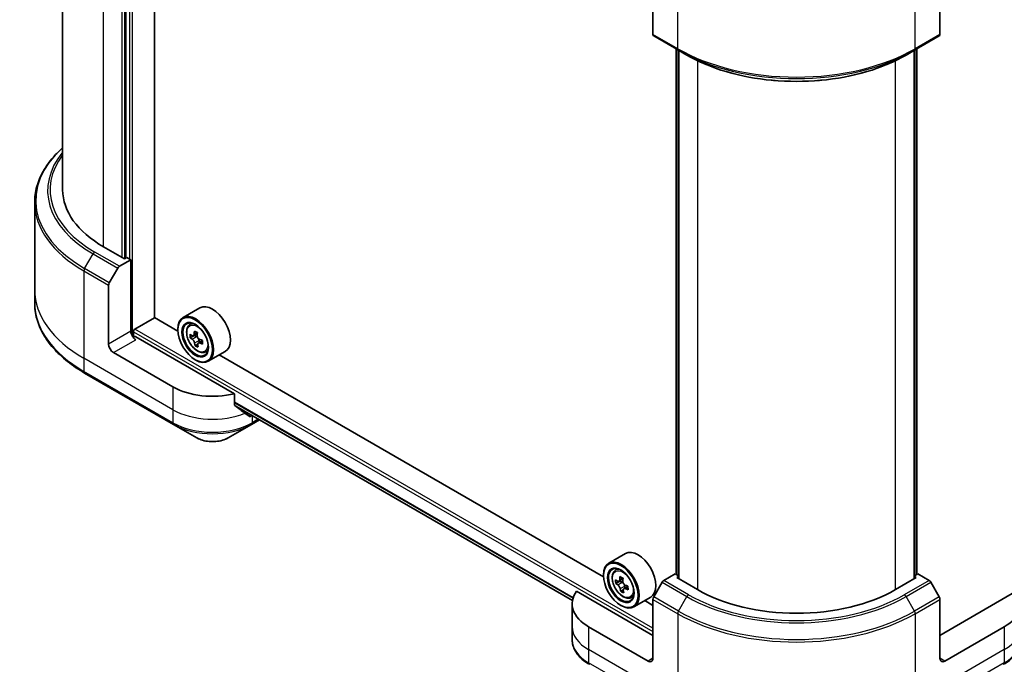
# Model space of a CAD drawing. Units: millimetres. Extents: x 0 to 7945, y 0 to 1546.
# Drawn here: x 247 to 387, y 167 to 260 of the extents above; entities that cross this region are included whole.
import ezdxf

# ---------------------------------------------------------------- set-up
doc = ezdxf.new("R2010")
doc.units = ezdxf.units.MM
doc.layers.add('Visible (ISO)', color=7, linetype='Continuous', lineweight=35)
doc.layers.add('Visible Narrow (ISO)', color=7, linetype='Continuous', lineweight=25)

msp = doc.modelspace()

# ---------------------------------------------------------------- linework, layer by layer
at = {"layer": 'Visible (ISO)'}
for p, q in [((266.0195, 216.9774), (266.0195, 307.8126)), ((252.9138, 235.2465), (252.9138, 306.408)), ((261.9536, 301.9951), (261.9536, 225.4894)), ((337.2605, 265.8651), (337.2605, 257.461)), ((378.2727, 265.8651), (378.2727, 257.461)), ((337.364, 257.2321), (340.8996, 255.1909)), ((374.6336, 255.1909), (378.1691, 257.2321)), ((340.5667, 180.2654), (340.5667, 255.383)), ((340.8996, 255.1909), (342.1067, 254.494)), ((340.9203, 255.1789), (340.9203, 179.653)), ((374.6336, 255.1909), (373.4265, 254.494)), ((374.6129, 179.653), (374.6129, 255.1789)), ((374.9664, 255.383), (374.9664, 180.2654)), ((248.9138, 233.4444), (248.9138, 220.9578)), ((261.7415, 225.3669), (258.7716, 227.0815)), ((261.0394, 224.3083), (262.6607, 225.2444)), ((262.095, 225.571), (261.7415, 225.3669)), ((262.6607, 225.2444), (262.095, 225.571)), ((262.6607, 225.2444), (262.6607, 215.0382)), ((259.5823, 221.9537), (260.7894, 224.0444)), ((248.9138, 220.9578), (248.9138, 219.0857)), ((259.4787, 213.2011), (259.4787, 221.6052)), ((272.528, 218.36), (270.1238, 216.972)), ((263.2264, 215.324), (266.0548, 216.957)), ((269.3846, 215.0346), (266.0195, 216.9774)), ((269.3782, 215.2423), (269.3782, 215.324)), ((271.0105, 215.9106), (271.3439, 216.2036)), ((263.0143, 214.3063), (263.0143, 214.9566)), ((277.4507, 206.091), (263.3678, 214.2217)), ((271.7265, 214.4282), (271.1361, 214.0874)), ((272.1638, 214.728), (271.5922, 214.398)), ((271.7242, 214.4742), (271.7265, 214.4282)), ((271.7265, 214.4282), (272.0529, 214.2623)), ((272.2092, 213.1787), (271.8374, 212.9641)), ((272.8751, 213.6683), (272.2954, 213.3336)), ((272.4083, 213.6932), (272.4227, 213.4071)), ((268.6711, 207.0774), (260.1859, 211.9763)), ((273.2479, 212.0351), (273.6685, 212.1774)), ((276.128, 212.1246), (273.7238, 210.7366)), ((330.1957, 179.9252), (275.2763, 211.6329)), ((271.8531, 210.9557), (271.9238, 210.9149)), ((256.0468, 209.0588), (268.7747, 201.7104)), ((277.4507, 204.5466), (277.4507, 206.091)), ((277.6431, 204.3149), (325.7682, 176.5299)), ((268.7747, 201.7104), (272.1031, 199.7887)), ((276.5529, 199.7887), (279.8813, 201.7104)), ((279.8813, 201.7104), (281.0178, 202.3665)), ((333.3392, 183.2507), (330.935, 181.8626)), ((330.1894, 180.133), (330.1894, 180.2146)), ((331.8216, 180.8012), (332.1551, 181.0943)), ((340.4425, 180.3371), (338.8212, 179.401)), ((340.9203, 180.0612), (340.4425, 180.3371)), ((375.0907, 180.3371), (374.6129, 180.0612)), ((376.712, 179.401), (375.0907, 180.3371)), ((332.5377, 179.3186), (331.9473, 178.9777)), ((332.9748, 179.6185), (332.4032, 179.2886)), ((332.5354, 179.3649), (332.5377, 179.3186)), ((332.5377, 179.3186), (332.8642, 179.1528)), ((338.5712, 179.1371), (337.364, 177.0464)), ((340.6546, 179.8064), (340.9203, 179.9598)), ((343.6245, 178.0917), (340.6546, 179.8064)), ((374.8786, 179.8064), (371.9087, 178.0917)), ((374.6129, 179.9598), (374.8786, 179.8064)), ((378.1691, 177.0464), (376.962, 179.1371)), ((337.2605, 171.5598), (326.3596, 177.8534)), ((333.0205, 178.0691), (332.6488, 177.8545)), ((333.6862, 178.5589), (333.1067, 178.2244)), ((333.2196, 178.5837), (333.234, 178.2979)), ((389.1736, 177.8534), (378.2727, 171.5598)), ((325.725, 176.0505), (325.725, 172.7845)), ((334.0591, 176.9258), (334.4796, 177.0681)), ((336.9392, 177.0153), (334.535, 175.6272)), ((337.2605, 175.8464), (336.0875, 176.5236)), ((337.2605, 168.2938), (337.2605, 176.6979)), ((378.2727, 168.2938), (378.2727, 176.6979)), ((332.6643, 175.8464), (332.735, 175.8055)), ((325.725, 172.7845), (325.725, 170.9124)), ((336.5534, 167.8855), (328.0681, 172.7845)), ((387.4651, 172.7845), (378.9798, 167.8855))]:
    msp.add_line(p, q, dxfattribs=at)
for centre, major_axis, ratio, start_param, end_param in [((337.614, 257.6651), (-0.25, -0.433), 0.57735027, 5.49778714, 6.28318531), ((377.9191, 257.6651), (0.25, -0.433), 0.57735027, 0, 0.78539816), ((272.9138, 235.2465), (-20, 0), 0.57735027, 0, 0.78539816), ((261.0394, 223.9001), (0.25, 0.433), 0.57735027, 0.78539816, 1.57079633), ((259.8323, 221.8093), (0.25, 0.433), 0.57735027, 1.57079633, 2.35619449), ((274.328, 215.2423), (1.8, -3.1177), 0.57735027, 0, 3.14159265), ((271.9238, 213.8543), (1.8, -3.1177), 0.57735027, 5.49778714, 10.21017612), ((263.2264, 215.079), (-0.15, -0.2598), 0.57735027, 3.92699082, 5.49778714), ((271.9238, 213.8543), (1.3, -2.2517), 0.57735027, 2.37524496, 7.049533), ((263.3678, 214.63), (-0.5, 0.866), 0.57735027, 0.78539816, 2.35619449), ((263.0143, 214.0176), (0.5, 0), 0.57735027, 0.78539816, 1.81411083), ((276.184, 217.2717), (-3.246, -6.3867), 0.61081003, 5.42242527, 5.50969144), ((277.0531, 217.0856), (-7.2566, -0.3652), 0.54182817, 0.58434518, 0.64864654), ((277.0795, 216.561), (7.2566, 0.3652), 0.54182817, 3.72593784, 3.7902392), ((276.8457, 216.9354), (-3.292, -6.4772), 0.61081003, 5.29315892, 5.35746028), ((277.0135, 217.8726), (-7.1552, -0.3601), 0.54182817, 0.71361153, 0.8008777), ((272.073, 213.8636), (0.2375, -0.4114), 0.57735027, 1.92003352, 2.41597013), ((277.2868, 216.7112), (3.292, 6.4772), 0.61081003, 2.15156627, 2.21586763), ((272.073, 213.8636), (0.2375, -0.4114), 0.57735027, 0.8451738, 1.52444947), ((277.0531, 217.0856), (-7.2566, -0.3652), 0.54182817, 0.86584269, 0.93014405), ((260.1859, 212.7928), (0.5, -0.866), 0.57735027, 3.92699082, 5.49778714), ((276.8457, 216.9354), (-3.292, -6.4772), 0.61081003, 5.57465643, 5.63895779), ((277.1191, 215.774), (7.1552, 0.3601), 0.54182817, 3.85520419, 3.94247036), ((277.2868, 216.7112), (3.292, 6.4772), 0.61081003, 2.43306378, 2.49736514), ((277.0795, 216.561), (7.2566, 0.3652), 0.54182817, 4.00743535, 4.07173671), ((277.9486, 216.3748), (3.246, 6.3867), 0.61081003, 2.28083262, 2.36809879), ((274.328, 210.3434), (-8, 0), 0.57735027, 0.78539816, 1.97179772), ((274.328, 205.771), (-7.9882, 5.5845), 0.07779162, 4.1487695, 4.35635987), ((274.328, 205.771), (-7.9882, 5.5845), 0.07779162, 4.05513267, 4.1487695), ((274.328, 206.2609), (-8, 0), 0.57735027, 2.31124341, 2.35129851), ((335.1392, 180.133), (1.8, -3.1177), 0.57735027, 0, 3.14159265), ((332.735, 178.7449), (1.8, -3.1177), 0.57735027, 5.49778714, 10.21017612), ((332.735, 178.7449), (1.3, -2.2517), 0.57735027, 2.37524496, 7.049533), ((336.9952, 182.1621), (-3.2445, -6.3875), 0.61094688, 5.42228314, 5.50954931), ((337.8642, 181.9763), (-7.2565, -0.3667), 0.54167386, 0.58423335, 0.64853471), ((337.8907, 181.4516), (7.2565, 0.3667), 0.54167386, 3.725826, 3.79012736), ((337.6569, 181.826), (-3.2905, -6.478), 0.61094688, 5.29301679, 5.35731815), ((337.8244, 182.7633), (-7.1551, -0.3615), 0.54167386, 0.7134997, 0.80076587), ((332.8843, 178.754), (0.2375, -0.4114), 0.57735027, 1.92042983, 2.41622273), ((338.098, 181.6019), (3.2905, 6.478), 0.61094688, 2.15142413, 2.21572549), ((332.8843, 178.754), (0.2375, -0.4114), 0.57735027, 0.84542641, 1.52532402), ((337.8642, 181.9763), (-7.2565, -0.3667), 0.54167386, 0.86573086, 0.93003222), ((338.8212, 178.9928), (-0.25, -0.433), 0.57735027, 3.92699082, 4.71238898), ((376.712, 178.9928), (-0.25, 0.433), 0.57735027, 4.71238898, 5.49778714), ((333.725, 176.0505), (-8, 0), 0.57735027, 5.88218392, 7.06858347), ((337.6569, 181.826), (-3.2905, -6.478), 0.61094688, 5.5745143, 5.63881566), ((337.9305, 180.6645), (7.1551, 0.3615), 0.54167386, 3.85509235, 3.94235852), ((338.098, 181.6019), (3.2905, 6.478), 0.61094688, 2.43292165, 2.49722301), ((337.8907, 181.4516), (7.2565, 0.3667), 0.54167386, 4.00732352, 4.07162487), ((338.7597, 181.2658), (3.2445, 6.3875), 0.61094688, 2.28069048, 2.36795666), ((357.7666, 186.2567), (-20, 0), 0.57735027, 0.78539816, 2.35619449), ((381.8082, 176.0505), (8, 0), 0.57735027, 5.49778714, 6.6841867), ((337.614, 176.902), (-0.25, -0.433), 0.57735027, 4.71238898, 5.49778714), ((377.9191, 176.902), (-0.25, 0.433), 0.57735027, 3.92699082, 4.71238898), ((336.5534, 168.702), (0.5, -0.866), 0.57735027, 5.49778714, 7.06858347), ((378.9798, 168.702), (-0.5, -0.866), 0.57735027, 5.49778714, 7.06858347)]:
    msp.add_ellipse(centre, major_axis=major_axis, ratio=ratio, start_param=start_param, end_param=end_param, dxfattribs=at)
for centre, major_axis in [((271.8531, 213.8135), (1.75, -3.0311)), ((271.8531, 213.8135), (-1.35, 2.3383)), ((332.6643, 178.7041), (1.75, -3.0311)), ((332.6643, 178.7041), (-1.35, 2.3383))]:
    msp.add_ellipse(centre, major_axis=major_axis, ratio=0.57735027, dxfattribs=at)
for points, knots in [([(342.1067, 254.494), (343.7597, 253.5396), (345.6647, 252.7415), (349.7987, 251.5254), (352.0272, 251.1076), (356.5966, 250.6898), (358.9366, 250.6898), (363.5059, 251.1076), (365.7344, 251.5254), (369.8685, 252.7415), (371.7735, 253.5396), (373.4265, 254.494)], [1.57079633, 1.57079633, 1.57079633, 1.57079633, 1.88495559, 1.88495559, 2.19911486, 2.19911486, 2.51327412, 2.51327412, 2.82743339, 2.82743339, 3.14159265, 3.14159265, 3.14159265, 3.14159265]), ([(252.9138, 241.2439), (252.437, 240.8229), (251.9982, 240.3859), (251.0204, 239.2778), (250.5271, 238.5911), (249.7293, 237.1735), (249.4248, 236.4425), (249.017, 234.9558), (248.9138, 234.2002), (248.9138, 233.4444)], [3.347936568, 3.347936568, 3.347936568, 3.347936568, 3.455751919, 3.455751919, 3.612831552, 3.612831552, 3.769911184, 3.769911184, 3.926990817, 3.926990817, 3.926990817, 3.926990817]), ([(256.0468, 209.0588), (255.1571, 209.5725), (254.335, 210.1279), (252.8466, 211.3107), (252.1801, 211.9381), (251.0204, 213.2522), (250.5271, 213.939), (249.7293, 215.3566), (249.4248, 216.0876), (249.017, 217.5743), (248.9138, 218.3299), (248.9138, 219.0857)], [1.570796327, 1.570796327, 1.570796327, 1.570796327, 1.727875959, 1.727875959, 1.884955592, 1.884955592, 2.042035225, 2.042035225, 2.199114858, 2.199114858, 2.35619449, 2.35619449, 2.35619449, 2.35619449]), ([(271.0105, 215.9106), (270.9031, 215.8162), (270.8176, 215.6958), (270.6867, 215.4058), (270.6466, 215.2319), (270.6187, 214.8461), (270.6347, 214.6321), (270.7219, 214.1932), (270.7933, 213.9683), (270.9827, 213.5306), (271.1004, 213.3179), (271.3709, 212.9239), (271.5236, 212.7426), (271.8511, 212.4286), (272.026, 212.2961), (272.384, 212.0955), (272.5672, 212.0275), (272.9184, 211.9725), (273.0874, 211.9821), (273.2438, 212.0338), (273.2459, 212.0344), (273.2479, 212.0351)], [5.55295478, 5.55295478, 5.55295478, 5.55295478, 5.831451, 5.831451, 6.14326983, 6.14326983, 6.47690477, 6.47690477, 6.81124632, 6.81124632, 7.14332874, 7.14332874, 7.47518331, 7.47518331, 7.80901415, 7.80901415, 8.14373828, 8.14373828, 8.46043511, 8.46043511, 8.46466089, 8.46466089, 8.46466089, 8.46466089]), ([(271.3898, 214.4193), (271.4272, 214.3954), (271.4675, 214.3802), (271.5429, 214.3758), (271.5778, 214.3866), (271.6339, 214.4272), (271.6588, 214.4598), (271.6933, 214.5437), (271.7029, 214.5951), (271.705, 214.6477)], [0, 0, 0, 0, 0.0179369429, 0.0179369429, 0.0358738858, 0.0358738858, 0.0538108287, 0.0538108287, 0.0717477716, 0.0717477716, 0.0717477716, 0.0717477716]), ([(271.7715, 213.3256), (271.7644, 213.3728), (271.7494, 213.4281), (271.705, 213.5407), (271.6756, 213.598), (271.6124, 213.6993), (271.5743, 213.75), (271.4949, 213.8357), (271.4536, 213.8707), (271.4162, 213.8947)], [0, 0, 0, 0, 0.0179369429, 0.0179369429, 0.0358738858, 0.0358738858, 0.0538108287, 0.0538108287, 0.0717477716, 0.0717477716, 0.0717477716, 0.0717477716]), ([(272.1462, 214.4234), (272.1441, 214.3709), (272.1511, 214.311), (272.185, 214.1923), (272.2118, 214.1335), (272.275, 214.0322), (272.3157, 213.983), (272.4056, 213.9034), (272.455, 213.873), (272.5015, 213.8543)], [0, 0, 0, 0, 0.0179369429, 0.0179369429, 0.0358738858, 0.0358738858, 0.0538108287, 0.0538108287, 0.0717477716, 0.0717477716, 0.0717477716, 0.0717477716]), ([(272.5279, 213.3297), (272.4814, 213.3484), (272.433, 213.3589), (272.3471, 213.3572), (272.3096, 213.345), (272.2535, 213.3043), (272.2312, 213.2733), (272.2073, 213.1954), (272.2056, 213.1486), (272.2127, 213.1013)], [0, 0, 0, 0, 0.0179369429, 0.0179369429, 0.0358738858, 0.0358738858, 0.0538108287, 0.0538108287, 0.0717477716, 0.0717477716, 0.0717477716, 0.0717477716]), ([(277.4507, 204.5466), (277.4507, 204.5154), (277.4585, 204.4842), (277.4854, 204.4378), (277.5013, 204.4205), (277.5195, 204.4069)], [0.093260715, 0.093260715, 0.093260715, 0.093260715, 0.1047444472, 0.1047444472, 0.1134564756, 0.1134564756, 0.1134564756, 0.1134564756]), ([(279.5523, 202.8511), (279.5567, 202.8476), (279.5614, 202.8444), (279.5863, 202.83), (279.6118, 202.824), (279.6672, 202.8273), (279.6971, 202.8367), (279.7249, 202.8514)], [0.1103900742, 0.1103900742, 0.1103900742, 0.1103900742, 0.1130634845, 0.1130634845, 0.1243846834, 0.1243846834, 0.1357058823, 0.1357058823, 0.1357058823, 0.1357058823]), ([(272.1031, 199.7887), (272.3492, 199.6466), (272.6247, 199.532), (273.2131, 199.3589), (273.5261, 199.3006), (274.165, 199.2421), (274.491, 199.2421), (275.1299, 199.3006), (275.4428, 199.3589), (276.0313, 199.532), (276.3068, 199.6466), (276.5529, 199.7887)], [4.71238898, 4.71238898, 4.71238898, 4.71238898, 5.02654825, 5.02654825, 5.34070751, 5.34070751, 5.65486678, 5.65486678, 5.96902604, 5.96902604, 6.28318531, 6.28318531, 6.28318531, 6.28318531]), ([(331.8216, 180.8012), (331.7143, 180.7069), (331.6288, 180.5865), (331.4979, 180.2964), (331.4578, 180.1225), (331.4299, 179.7367), (331.4459, 179.5227), (331.533, 179.0838), (331.6044, 178.8589), (331.7939, 178.4212), (331.9116, 178.2085), (332.1821, 177.8145), (332.3348, 177.6333), (332.6623, 177.3192), (332.8372, 177.1867), (333.1952, 176.9862), (333.3784, 176.9181), (333.7296, 176.8632), (333.8986, 176.8727), (334.055, 176.9244), (334.0571, 176.9251), (334.0591, 176.9258)], [5.55270218, 5.55270218, 5.55270218, 5.55270218, 5.83119839, 5.83119839, 6.14301722, 6.14301722, 6.47665216, 6.47665216, 6.81099371, 6.81099371, 7.14307614, 7.14307614, 7.4749307, 7.4749307, 7.80876155, 7.80876155, 8.14348567, 8.14348567, 8.4601825, 8.4601825, 8.46440828, 8.46440828, 8.46440828, 8.46440828]), ([(332.2009, 179.3098), (332.2383, 179.2859), (332.2787, 179.2707), (332.354, 179.2664), (332.3889, 179.2771), (332.445, 179.3178), (332.4698, 179.3504), (332.5043, 179.4344), (332.514, 179.4858), (332.516, 179.5383)], [0, 0, 0, 0, 0.0179369429, 0.0179369429, 0.0358738858, 0.0358738858, 0.0538108287, 0.0538108287, 0.0717477716, 0.0717477716, 0.0717477716, 0.0717477716]), ([(332.5829, 178.2161), (332.5758, 178.2633), (332.5607, 178.3186), (332.5163, 178.4312), (332.4869, 178.4885), (332.4236, 178.5898), (332.3856, 178.6405), (332.3062, 178.7262), (332.2648, 178.7612), (332.2274, 178.7851)], [0, 0, 0, 0, 0.0179369429, 0.0179369429, 0.0358738858, 0.0358738858, 0.0538108287, 0.0538108287, 0.0717477716, 0.0717477716, 0.0717477716, 0.0717477716]), ([(332.9572, 179.3142), (332.9551, 179.2617), (332.9622, 179.2018), (332.9961, 179.0831), (333.0229, 179.0243), (333.0861, 178.923), (333.1268, 178.8738), (333.2167, 178.7943), (333.2661, 178.7638), (333.3126, 178.7452)], [0, 0, 0, 0, 0.0179369429, 0.0179369429, 0.0358738858, 0.0358738858, 0.0538108287, 0.0538108287, 0.0717477716, 0.0717477716, 0.0717477716, 0.0717477716]), ([(333.3391, 178.2205), (333.2926, 178.2391), (333.2443, 178.2497), (333.1584, 178.2479), (333.1209, 178.2357), (333.0648, 178.195), (333.0425, 178.1639), (333.0186, 178.0861), (333.0169, 178.0392), (333.024, 177.992)], [0, 0, 0, 0, 0.0179369429, 0.0179369429, 0.0358738858, 0.0358738858, 0.0538108287, 0.0538108287, 0.0717477716, 0.0717477716, 0.0717477716, 0.0717477716]), ([(328.1717, 167.4175), (327.8743, 167.5891), (327.5981, 167.7756), (327.0944, 168.1758), (326.8671, 168.3896), (326.468, 168.8418), (326.2963, 169.0803), (326.0163, 169.5779), (325.908, 169.8371), (325.7622, 170.3683), (325.725, 170.6403), (325.725, 170.9124)], [3.141592654, 3.141592654, 3.141592654, 3.141592654, 3.298672286, 3.298672286, 3.455751919, 3.455751919, 3.612831552, 3.612831552, 3.769911184, 3.769911184, 3.926990817, 3.926990817, 3.926990817, 3.926990817]), ([(389.8082, 170.9124), (389.8082, 170.6403), (389.7709, 170.3683), (389.6252, 169.8371), (389.5169, 169.5779), (389.2369, 169.0803), (389.0652, 168.8418), (388.6661, 168.3896), (388.4387, 168.1758), (387.9351, 167.7756), (387.6588, 167.5891), (387.3615, 167.4175)], [0.785398163, 0.785398163, 0.785398163, 0.785398163, 0.942477796, 0.942477796, 1.099557429, 1.099557429, 1.256637061, 1.256637061, 1.413716694, 1.413716694, 1.570796327, 1.570796327, 1.570796327, 1.570796327])]:
    msp.add_open_spline(points, degree=3, knots=knots, dxfattribs=at)
at = {"layer": 'Visible Narrow (ISO)'}
for p, q in [((262.8729, 214.3326), (262.8729, 309.6293)), ((258.7716, 227.0815), (258.7716, 302.6075)), ((261.3879, 301.6685), (261.3879, 225.571)), ((261.8122, 225.4077), (261.8122, 301.9134)), ((262.4486, 302.2809), (262.4486, 225.3669)), ((340.796, 255.4198), (340.796, 267.9064)), ((374.7372, 255.4198), (374.7372, 267.9064)), ((340.796, 255.4198), (337.2605, 257.461)), ((378.2727, 257.461), (374.7372, 255.4198)), ((340.6546, 180.2146), (340.6546, 255.3323)), ((341.0082, 179.6023), (341.0082, 255.1282)), ((374.525, 255.1282), (374.525, 179.6023)), ((374.8786, 255.3323), (374.8786, 180.2146)), ((343.6245, 253.6949), (343.6245, 178.0917)), ((371.9087, 178.0917), (371.9087, 253.6949)), ((256.0468, 223.9949), (257.2539, 226.0857)), ((257.2539, 226.0857), (260.7894, 224.0444)), ((261.0394, 224.3083), (257.5039, 226.3496)), ((259.5823, 221.9537), (256.0468, 223.9949)), ((255.9432, 223.6464), (255.9432, 211.1598)), ((255.9432, 223.6464), (259.4787, 221.6052)), ((337.2605, 172.5804), (263.2264, 215.324)), ((262.6607, 215.0382), (259.4787, 213.2011)), ((263.0143, 214.9566), (337.2605, 172.0905)), ((271.4162, 213.8947), (272.0529, 214.2623)), ((271.705, 214.6477), (272.0971, 214.8741)), ((260.1859, 211.9763), (263.3678, 213.8135)), ((272.4083, 213.6932), (271.7715, 213.3256)), ((272.879, 213.5324), (272.5279, 213.3297)), ((268.6711, 203.8114), (255.9432, 211.1598)), ((255.9432, 211.1598), (255.9432, 209.2877)), ((268.6711, 201.9392), (255.9432, 209.2877)), ((268.6711, 207.0774), (268.6711, 203.8114)), ((325.871, 176.929), (277.4507, 204.8845)), ((277.4507, 204.8178), (325.8528, 176.8729)), ((325.7683, 176.5307), (277.6375, 204.3191)), ((268.6711, 203.8114), (268.6711, 201.9392)), ((279.7249, 202.8514), (279.0702, 203.2294)), ((279.9848, 202.9629), (279.9848, 201.9392)), ((280.8714, 202.4511), (279.9848, 201.9392)), ((332.2274, 178.7851), (332.8642, 179.1528)), ((332.516, 179.5383), (332.9083, 179.7648)), ((338.5712, 179.1371), (342.1067, 177.0959)), ((342.3567, 177.3598), (338.8212, 179.401)), ((376.712, 179.401), (373.1765, 177.3598)), ((373.4265, 177.0959), (376.962, 179.1371)), ((333.2196, 178.5837), (332.5829, 178.2161)), ((333.6902, 178.4231), (333.3391, 178.2205)), ((337.2605, 176.6979), (340.796, 174.6566)), ((340.8996, 175.0051), (337.364, 177.0464)), ((340.8996, 175.0051), (342.1067, 177.0959)), ((374.6336, 175.0051), (373.4265, 177.0959)), ((378.1691, 177.0464), (374.6336, 175.0051)), ((374.7372, 174.6566), (378.2727, 176.6979)), ((340.796, 174.6566), (340.796, 162.1701)), ((374.7372, 174.6566), (374.7372, 162.1701)), ((328.0681, 172.7845), (328.0681, 169.5185)), ((387.4651, 172.7845), (387.4651, 169.5185)), ((340.796, 162.1701), (328.0681, 169.5185)), ((328.0681, 169.5185), (328.0681, 167.6464)), ((387.4651, 169.5185), (374.7372, 162.1701)), ((387.4651, 169.5185), (387.4651, 167.6464)), ((340.796, 160.2979), (328.0681, 167.6464)), ((337.2605, 168.2938), (336.5534, 167.8855)), ((387.4651, 167.6464), (374.7372, 160.2979)), ((378.9798, 167.8855), (378.2727, 168.2938))]:
    msp.add_line(p, q, dxfattribs=at)
for centre, major_axis, start_param, end_param in [((357.7666, 265.2177), (-24, 0), 0.78539816, 2.35619449), ((341.1496, 255.6239), (-0.25, -0.433), 5.49778714, 6.28318531), ((357.7666, 264.929), (23.8536, 0), 3.92699082, 5.49778714), ((374.3836, 255.6239), (0.25, -0.433), 0, 0.78539816), ((357.7666, 263.5352), (-22.1464, 0), 0.78539816, 2.35619449), ((272.9138, 233.7331), (-23.8536, 0), 5.70682089, 7.06858347), ((272.9138, 235.1269), (-22.1464, 0), 5.8392755, 7.06858347), ((272.9138, 235.2465), (-21.7929, 0), 5.8747172, 7.06858347), ((272.9138, 233.4444), (-24, 0), 0, 0.78539816), ((257.5039, 225.9413), (-0.25, -0.433), 3.92699082, 4.71238898), ((256.2968, 223.8506), (0.25, 0.433), 1.57079633, 2.35619449), ((272.9138, 220.9578), (-24, 0), 0, 0.78539816), ((272.9138, 219.0857), (-24, 0), 0, 0.78539816), ((272.2584, 214.0474), (-1.1262, 1.9506), 5.85940152, 6.39812858), ((272.2584, 214.0474), (1.1262, -1.9506), 6.16824203, 6.70696909), ((256.2968, 209.4918), (-0.25, -0.433), 5.49778714, 6.28318531), ((274.328, 207.0774), (-8, 0), 0.78539816, 2.18874641), ((274.328, 205.2052), (-8, 0), 0.78539816, 2.35619449), ((269.0247, 202.1434), (-0.25, -0.433), 5.49778714, 6.28318531), ((274.328, 204.9166), (7.8536, 0), 3.92699082, 5.49778714), ((279.6313, 202.1434), (0.25, -0.433), 0, 0.78539816), ((274.328, 201.0732), (-3.1464, 0), 0.78539816, 2.35619449), ((333.0695, 178.9381), (-1.1262, 1.9506), 5.85940152, 6.39812858), ((333.0695, 178.9381), (1.1262, -1.9506), 6.16824203, 6.70696909), ((342.3567, 176.9515), (-0.25, -0.433), 3.92699082, 4.71238898), ((357.7666, 186.2567), (-21.7929, 0), 0.78539816, 2.35619449), ((373.1765, 176.9515), (0.25, -0.433), 1.57079633, 2.35619449), ((357.7666, 186.1371), (22.1464, 0), 3.92699082, 5.49778714), ((341.1496, 174.8608), (0.25, 0.433), 1.57079633, 2.35619449), ((357.7666, 184.4546), (24, 0), 3.92699082, 5.49778714), ((357.7666, 184.7433), (-23.8536, 0), 0.78539816, 2.35619449), ((374.3836, 174.8608), (-0.25, 0.433), 3.92699082, 4.71238898), ((333.725, 172.7845), (-8, 0), 0, 0.78539816), ((381.8082, 172.7845), (8, 0), 5.49778714, 6.28318531), ((333.725, 170.9124), (-8, 0), 0, 0.78539816), ((381.8082, 170.9124), (8, 0), 5.49778714, 6.28318531), ((328.4217, 167.8505), (-0.25, -0.433), 5.49778714, 6.28318531), ((387.1115, 167.8505), (0.25, -0.433), 0, 0.78539816)]:
    msp.add_ellipse(centre, major_axis=major_axis, ratio=0.57735027, start_param=start_param, end_param=end_param, dxfattribs=at)
for centre in [(272.1457, 213.9824), (332.9569, 178.873)]:
    msp.add_ellipse(centre, major_axis=(-1.0565, 1.8299), ratio=0.57735027, dxfattribs=at)

doc.saveas('drawing.dxf')
